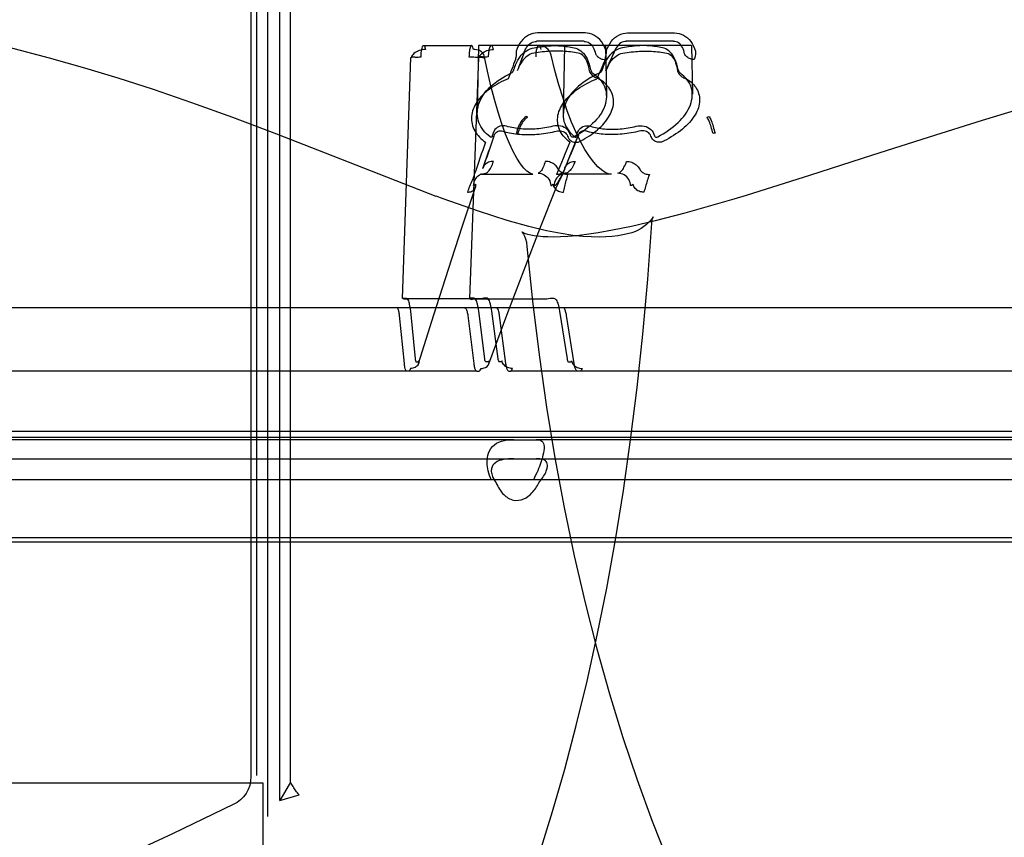
# Model space of a CAD drawing. Units: inches. Extents: x -10.3 to 31.6, y -16.8 to 15.3.
# Drawn here: x -2.3 to -1.1, y 9 to 10 of the extents above; entities that cross this region are included whole.
import ezdxf

# ---------------------------------------------------------------- set-up
doc = ezdxf.new("R2010")
doc.units = ezdxf.units.IN
doc.header["$LTSCALE"] = 0.935
doc.header["$MEASUREMENT"] = 0
doc.layers.get('0').update_dxf_attribs({"linetype": 'CONTINUOUS'})

msp = doc.modelspace()

# ---------------------------------------------------------------- linework, layer by layer
at = {"color": 6, "linetype": 'CONTINUOUS'}
for p, q in [((-2.03, 10.4914), (-2.0301, 9.0103)), ((-2.0147, 9.03), (-2.0147, 10.4914)), ((-2.0015, 9.0526), (-2.0015, 10.4659)), ((-2.0505, 10.3864), (-2.0505, 9.059)), ((-2.0437, 10.378), (-2.0437, 9.0608)), ((-1.8366, 9.965), (-1.7773, 9.965)), ((-1.7688, 9.965), (-1.7702, 9.8818)), ((-1.5048, 9.965), (-1.7687, 9.965)), ((-1.6623, 9.965), (-1.6638, 9.8797)), ((-1.6113, 9.965), (-1.6102, 9.9024)), ((-1.5048, 9.965), (-1.5037, 9.9044)), ((-1.8628, 9.6517), (-1.8524, 9.9498)), ((-1.7686, 9.9499), (-1.7799, 9.6516)), ((-1.7662, 9.8055), (-1.7014, 9.8055)), ((-1.6039, 9.8055), (-1.6681, 9.8055)), ((-1.4371, 9.7792), (-1.4524, 9.7747)), ((-1.8745, 9.6402), (-3.4363, 9.6402)), ((-0.4263, 9.6402), (-1.6637, 9.6402)), ((-1.8574, 9.5615), (-3.4945, 9.5615)), ((-1.7709, 9.5615), (-1.8552, 9.5615)), ((-1.6458, 9.5615), (-1.729, 9.5615)), ((-0.333, 9.5615), (-1.6431, 9.5615)), ((-1.7249, 9.4768), (-4.0545, 9.4768)), ((-0.9383, 9.4768), (-1.6974, 9.4768)), ((-2.0355, 8.5477), (-2.0355, 9.0516))]:
    msp.add_line(p, q, dxfattribs=at)
at = {"color": 7, "linetype": 'CONTINUOUS'}
for p, q in [((-1.6367, 9.9804), (-1.6955, 9.9804)), ((-1.5841, 9.9804), (-1.5258, 9.9804)), ((-1.7077, 9.8763), (-1.7098, 9.8769)), ((-1.4856, 9.8763), (-1.483, 9.8769)), ((-1.7216, 9.8563), (-1.7195, 9.8557)), ((-1.4757, 9.8563), (-1.4782, 9.8557)), ((-1.8624, 9.6518), (-1.8583, 9.6518)), ((-1.7807, 9.651), (-1.8502, 9.651)), ((-1.7746, 9.6518), (-1.7795, 9.6518)), ((-1.7681, 9.651), (-1.6991, 9.651)), ((-1.758, 9.6518), (-1.7621, 9.6518)), ((-1.68, 9.6518), (-1.6752, 9.6518)), ((-1.6637, 9.6402), (-1.8745, 9.6402)), ((-1.8531, 9.6361), (-1.8472, 9.577)), ((-1.761, 9.577), (-1.7682, 9.6361)), ((-1.7443, 9.577), (-1.7522, 9.6361)), ((-1.6683, 9.6361), (-1.659, 9.577)), ((-1.8605, 9.5713), (-1.8664, 9.6304)), ((-1.7819, 9.6304), (-1.7746, 9.5713)), ((-1.743, 9.6304), (-1.7351, 9.5713)), ((-1.6503, 9.5713), (-1.6596, 9.6304)), ((-1.8459, 9.5731), (-1.8436, 9.5731)), ((-1.7567, 9.5731), (-1.7594, 9.5731)), ((-1.7406, 9.5731), (-1.7428, 9.5731)), ((-1.6573, 9.5731), (-1.6546, 9.5731)), ((-1.8552, 9.5615), (-1.8574, 9.5615)), ((-1.7709, 9.5615), (-1.7682, 9.5615)), ((-1.7313, 9.5615), (-1.729, 9.5615)), ((-1.6431, 9.5615), (-1.6458, 9.5615)), ((-4.166, 9.4872), (-0.2987, 9.4872)), ((-4.1556, 9.48), (-0.3091, 9.48)), ((-1.7249, 9.4768), (-1.6974, 9.4768)), ((-4.141, 9.4532), (-0.3238, 9.4532)), ((-0.4099, 9.427), (-4.0548, 9.427)), ((-4.0675, 9.3557), (-0.3973, 9.3557)), ((-4.067, 9.3501), (-0.3977, 9.3501)), ((-2.0355, 9.0516), (-2.4292, 9.0516)), ((-2.0015, 9.0526), (-2.0147, 9.03)), ((-2.0147, 9.03), (-1.991, 9.037))]:
    msp.add_line(p, q, dxfattribs=at)
at = {"color": 6, "linetype": 'CONTINUOUS'}
for points in [[(-1.8209, 9.778), (-1.8917, 9.8055), (-1.9582, 9.8317), (-2.0183, 9.8551), (-2.073, 9.8756), (-2.1237, 9.8939), (-2.1713, 9.9102), (-2.215, 9.9242), (-2.2561, 9.9366), (-2.3002, 9.949), (-2.3502, 9.9623)], [(-1.7014, 9.8055), (-1.7032, 9.8058), (-1.7055, 9.807), (-1.7087, 9.8093), (-1.7125, 9.8131), (-1.7166, 9.8185), (-1.7211, 9.8253), (-1.7257, 9.8337), (-1.7304, 9.8436), (-1.7351, 9.8551), (-1.7398, 9.868), (-1.7445, 9.8823), (-1.749, 9.898), (-1.7535, 9.9149), (-1.7577, 9.9331), (-1.7618, 9.9524)], [(-1.6039, 9.8055), (-1.6078, 9.8061), (-1.6118, 9.8078), (-1.6162, 9.8107), (-1.621, 9.8148), (-1.626, 9.8204), (-1.6313, 9.8274), (-1.6368, 9.8359), (-1.6423, 9.8458), (-1.6478, 9.8572), (-1.6533, 9.87), (-1.6587, 9.8841), (-1.6639, 9.8995), (-1.669, 9.9162), (-1.674, 9.934), (-1.6787, 9.9529)], [(-1.0863, 9.8899), (-1.1448, 9.872), (-1.2104, 9.8514), (-1.2817, 9.8285), (-1.3576, 9.8042), (-1.4371, 9.7791)], [(-1.6451, 9.8537), (-1.6504, 9.8406), (-1.6559, 9.8274), (-1.6614, 9.8139)], [(-1.7644, 9.8059), (-1.7651, 9.8057), (-1.7657, 9.8056), (-1.7662, 9.8055)], [(-1.6723, 9.7888), (-1.6695, 9.795), (-1.666, 9.8023), (-1.6623, 9.8107)], [(-1.6641, 9.8061), (-1.6654, 9.8058), (-1.6667, 9.8056), (-1.6681, 9.8055)], [(-1.843, 9.5712), (-1.8241, 9.6314), (-1.806, 9.6878), (-1.7888, 9.7405), (-1.7724, 9.7894)], [(-1.756, 9.5706), (-1.7335, 9.6308), (-1.7121, 9.6872), (-1.6917, 9.7399), (-1.6723, 9.7888)], [(-1.7686, 9.7596), (-1.8125, 9.7751), (-1.8213, 9.7782)], [(-1.4524, 9.7747), (-1.5132, 9.7573), (-1.5498, 9.7477), (-1.579, 9.7408), (-1.6025, 9.736), (-1.6205, 9.7329), (-1.6351, 9.7307), (-1.6474, 9.7293), (-1.658, 9.7283), (-1.6672, 9.7278), (-1.6753, 9.7277), (-1.6826, 9.7278), (-1.689, 9.7281), (-1.6946, 9.7286), (-1.6996, 9.7292), (-1.7039, 9.73), (-1.7075, 9.7309), (-1.7103, 9.7318), (-1.7124, 9.7326), (-1.7138, 9.7332), (-1.7146, 9.7337), (-1.7149, 9.7339), (-1.7146, 9.7337), (-1.714, 9.7328), (-1.713, 9.7313), (-1.7118, 9.7289), (-1.7105, 9.7256), (-1.7094, 9.7213), (-1.7086, 9.7157)], [(-1.5539, 9.745), (-1.5535, 9.7483), (-1.5531, 9.7505), (-1.5526, 9.7519), (-1.5524, 9.7526), (-1.5524, 9.7526), (-1.5528, 9.7519), (-1.5537, 9.7505), (-1.5552, 9.7486), (-1.5575, 9.746), (-1.5604, 9.7433), (-1.5637, 9.7406), (-1.5672, 9.7383), (-1.5707, 9.7364), (-1.5744, 9.7347), (-1.5788, 9.7331), (-1.5841, 9.7316), (-1.5899, 9.7303), (-1.5962, 9.7292), (-1.6032, 9.7284), (-1.6109, 9.7279), (-1.6194, 9.7277), (-1.6288, 9.7278), (-1.6395, 9.7285), (-1.6517, 9.7297), (-1.6662, 9.7319), (-1.6843, 9.7354), (-1.7065, 9.7406), (-1.733, 9.748), (-1.7686, 9.7596)], [(-1.6929, 8.9656), (-1.6769, 9.0166), (-1.6618, 9.0689), (-1.6475, 9.1227), (-1.6341, 9.1779), (-1.6215, 9.2346), (-1.6099, 9.2928), (-1.5991, 9.3526), (-1.5892, 9.4138), (-1.5803, 9.4767), (-1.5723, 9.5413), (-1.5652, 9.6075), (-1.559, 9.6754), (-1.5539, 9.745)], [(-1.7087, 9.7159), (-1.7018, 9.6481), (-1.6937, 9.5818), (-1.6845, 9.5172), (-1.6741, 9.4542), (-1.6627, 9.3928), (-1.6502, 9.3329), (-1.6366, 9.2746), (-1.622, 9.2177), (-1.6063, 9.1623), (-1.5897, 9.1082), (-1.572, 9.0556), (-1.5534, 9.0043), (-1.5338, 8.9545)], [(-2.0505, 9.0595), (-2.0509, 9.0542), (-2.0521, 9.0488), (-2.054, 9.0437), (-2.0566, 9.0389), (-2.0598, 9.0346), (-2.0636, 9.0308), (-2.0676, 9.0277), (-2.0718, 9.0254)], [(-2.0718, 9.0254), (-2.1478, 8.9889), (-2.2232, 8.9536), (-2.2979, 8.9194), (-2.3719, 8.8864), (-2.4453, 8.8545), (-2.5179, 8.8239), (-2.5899, 8.7944), (-2.6612, 8.7662), (-2.7317, 8.7392), (-2.8016, 8.7134), (-2.8708, 8.6889), (-2.9393, 8.6655), (-3.0072, 8.6434), (-3.0744, 8.6225), (-3.141, 8.6028), (-3.207, 8.5843), (-3.2725, 8.567)]]:
    msp.add_lwpolyline(points, dxfattribs=at)
at = {"color": 7, "linetype": 'CONTINUOUS'}
for centre, radius, start, end in [((-1.6673, 5.238), 4.7322, 89.6422, 90.3578), ((-1.5564, 5.3177), 4.6525, 89.6395, 90.3606), ((2.4387, 8.401), 4.4326, 159.4813, 159.775), ((2.0662, 8.3256), 4.0132, 156.0493, 156.3817), ((2.5309, 8.3548), 4.5422, 159.4726, 159.7932), ((2.0926, 8.3012), 4.0535, 156.0373, 156.4053), ((4.1362, 7.7816), 6.2469, 160.71028, 161.09953), ((4.1167, 7.8003), 6.2149, 160.7309, 161.11288), ((3.4184, 7.7382), 5.494, 157.4492, 157.9014), ((3.493, 7.7201), 5.5633, 157.4757, 157.9116)]:
    msp.add_arc(centre, radius, start, end, dxfattribs=at)
at = {"color": 6, "linetype": 'CONTINUOUS'}
for centre, radius, start, end in [((-1.694, 9.9493), 0.0157, 13.3676, 90.0015), ((2.4853, 8.3854), 4.4817, 159.4728, 159.7606), ((2.1246, 8.3025), 4.0762, 156.032, 156.3528), ((4.1367, 7.7947), 6.2357, 160.73001, 161.11446)]:
    msp.add_arc(centre, radius, start, end, dxfattribs=at)
at = {"color": 7, "linetype": 'CONTINUOUS'}
for points, knots in [([(-1.6955, 9.9804), (-1.6993, 9.9803), (-1.7072, 9.9784), (-1.7169, 9.9701), (-1.7205, 9.9621), (-1.7219, 9.9578)], [0, 0, 0, 0, 0.310432, 0.633452, 1, 1, 1, 1]), ([(-1.6105, 9.9578), (-1.6118, 9.9621), (-1.6154, 9.9701), (-1.6251, 9.9784), (-1.633, 9.9804), (-1.6367, 9.9804)], [0, 0, 0, 0, 0.363179, 0.695011, 1, 1, 1, 1]), ([(-1.6102, 9.9578), (-1.6089, 9.9621), (-1.6053, 9.9701), (-1.5957, 9.9784), (-1.5878, 9.9804), (-1.5841, 9.9804)], [0, 0, 0, 0, 0.363648, 0.695591, 1, 1, 1, 1]), ([(-1.5258, 9.9804), (-1.5221, 9.9803), (-1.5142, 9.9784), (-1.5047, 9.9701), (-1.5012, 9.9621), (-1.4999, 9.9578)], [0, 0, 0, 0, 0.308753, 0.63146, 1, 1, 1, 1]), ([(-1.8398, 9.9507), (-1.8398, 9.9531), (-1.8394, 9.9575), (-1.8387, 9.9619), (-1.8374, 9.965), (-1.8366, 9.965)], [0, 0, 0, 0, 0.484939, 0.839284, 1, 1, 1, 1]), ([(-1.8366, 9.965), (-1.8363, 9.965), (-1.8355, 9.9643), (-1.8348, 9.9625), (-1.8345, 9.9609), (-1.8343, 9.9599)], [0, 0, 0, 0, 0.172282, 0.481434, 1, 1, 1, 1]), ([(-1.7773, 9.965), (-1.7781, 9.965), (-1.7793, 9.962), (-1.7801, 9.9576), (-1.7804, 9.9532), (-1.7805, 9.9507)], [0, 0, 0, 0, 0.155535, 0.49719, 1, 1, 1, 1]), ([(-1.7749, 9.9599), (-1.7751, 9.9608), (-1.7755, 9.9624), (-1.7761, 9.9642), (-1.7769, 9.965), (-1.7773, 9.965)], [0, 0, 0, 0, 0.48872, 0.819002, 1, 1, 1, 1]), ([(-1.7528, 9.965), (-1.7537, 9.965), (-1.7553, 9.9622), (-1.7562, 9.9576), (-1.7566, 9.9532), (-1.7566, 9.9507)], [0, 0, 0, 0, 0.165646, 0.505104, 1, 1, 1, 1]), ([(-1.75, 9.9599), (-1.7502, 9.9608), (-1.7507, 9.9624), (-1.7515, 9.9643), (-1.7524, 9.965), (-1.7528, 9.965)], [0, 0, 0, 0, 0.474301, 0.802678, 1, 1, 1, 1]), ([(-1.7126, 9.9547), (-1.7119, 9.9575), (-1.7096, 9.9625), (-1.7041, 9.9683), (-1.6992, 9.97), (-1.6969, 9.97)], [0, 0, 0, 0, 0.369162, 0.703735, 1, 1, 1, 1]), ([(-1.7022, 9.9615), (-1.6991, 9.9622), (-1.6928, 9.9633), (-1.6834, 9.9643), (-1.6772, 9.9647), (-1.6741, 9.9648)], [0, 0, 0, 0, 0.338253, 0.672318, 1, 1, 1, 1]), ([(-1.6741, 9.9648), (-1.671, 9.9647), (-1.6651, 9.9643), (-1.6564, 9.9634), (-1.6507, 9.9622), (-1.648, 9.9615)], [0, 0, 0, 0, 0.343957, 0.67774, 1, 1, 1, 1]), ([(-1.6378, 9.97), (-1.6356, 9.97), (-1.6309, 9.9684), (-1.626, 9.9625), (-1.6243, 9.9574), (-1.6239, 9.9547)], [0, 0, 0, 0, 0.30041, 0.628267, 1, 1, 1, 1]), ([(-1.5857, 9.97), (-1.588, 9.97), (-1.5929, 9.9683), (-1.5984, 9.9625), (-1.6007, 9.9575), (-1.6015, 9.9547)], [0, 0, 0, 0, 0.297162, 0.629886, 1, 1, 1, 1]), ([(-1.5645, 9.9648), (-1.5675, 9.9647), (-1.5737, 9.9643), (-1.5831, 9.9633), (-1.5894, 9.9622), (-1.5925, 9.9615)], [0, 0, 0, 0, 0.326079, 0.660002, 1, 1, 1, 1]), ([(-1.5388, 9.9615), (-1.5415, 9.9622), (-1.547, 9.9634), (-1.5556, 9.9643), (-1.5615, 9.9647), (-1.5645, 9.9648)], [0, 0, 0, 0, 0.320383, 0.654266, 1, 1, 1, 1]), ([(-1.5135, 9.9547), (-1.5139, 9.9574), (-1.5156, 9.9624), (-1.5203, 9.9684), (-1.5249, 9.97), (-1.5271, 9.97)], [0, 0, 0, 0, 0.373231, 0.702895, 1, 1, 1, 1]), ([(-1.8343, 9.9599), (-1.8369, 9.9599), (-1.8421, 9.9591), (-1.8486, 9.9556), (-1.8516, 9.9516), (-1.852, 9.9496)], [0, 0, 0, 0, 0.362614, 0.707327, 1, 1, 1, 1]), ([(-1.7619, 9.9496), (-1.7615, 9.9513), (-1.7623, 9.9554), (-1.7678, 9.9592), (-1.7724, 9.9599), (-1.7749, 9.9599)], [0, 0, 0, 0, 0.275147, 0.594542, 1, 1, 1, 1]), ([(-1.7681, 9.9496), (-1.7676, 9.9515), (-1.7647, 9.9554), (-1.7581, 9.959), (-1.7528, 9.9599), (-1.75, 9.9599)], [0, 0, 0, 0, 0.278582, 0.621976, 1, 1, 1, 1]), ([(-1.7247, 9.9353), (-1.7233, 9.9398), (-1.7201, 9.9478), (-1.7123, 9.9571), (-1.7055, 9.9606), (-1.7022, 9.9615)], [0, 0, 0, 0, 0.387301, 0.709586, 1, 1, 1, 1]), ([(-1.7219, 9.9578), (-1.7219, 9.9564), (-1.7219, 9.9539), (-1.7223, 9.9505), (-1.7227, 9.9484), (-1.723, 9.9475)], [0, 0, 0, 0, 0.392899, 0.739481, 1, 1, 1, 1]), ([(-1.7026, 9.9548), (-1.7053, 9.9539), (-1.7105, 9.9507), (-1.7166, 9.9431), (-1.7195, 9.9369), (-1.7206, 9.9334)], [0, 0, 0, 0, 0.294631, 0.619703, 1, 1, 1, 1]), ([(-1.6717, 9.9579), (-1.6751, 9.9579), (-1.6819, 9.9577), (-1.6923, 9.9566), (-1.6992, 9.9555), (-1.7026, 9.9548)], [0, 0, 0, 0, 0.326946, 0.661185, 1, 1, 1, 1]), ([(-1.643, 9.9548), (-1.646, 9.9555), (-1.6522, 9.9567), (-1.6618, 9.9577), (-1.6684, 9.9579), (-1.6717, 9.9579)], [0, 0, 0, 0, 0.322986, 0.657007, 1, 1, 1, 1]), ([(-1.648, 9.9615), (-1.6451, 9.9606), (-1.6393, 9.9569), (-1.6332, 9.9475), (-1.6309, 9.9397), (-1.6299, 9.9353)], [0, 0, 0, 0, 0.273822, 0.592891, 1, 1, 1, 1]), ([(-1.6311, 9.9334), (-1.6314, 9.9368), (-1.633, 9.9428), (-1.6368, 9.9505), (-1.6408, 9.9538), (-1.643, 9.9548)], [0, 0, 0, 0, 0.404071, 0.725654, 1, 1, 1, 1]), ([(-1.6239, 9.9547), (-1.6232, 9.9533), (-1.6213, 9.9508), (-1.617, 9.9482), (-1.6136, 9.9475), (-1.6119, 9.9475)], [0, 0, 0, 0, 0.3118, 0.642198, 1, 1, 1, 1]), ([(-1.5925, 9.9615), (-1.5959, 9.9606), (-1.6026, 9.9571), (-1.6106, 9.9478), (-1.6139, 9.9398), (-1.6153, 9.9353)], [0, 0, 0, 0, 0.290299, 0.612117, 1, 1, 1, 1]), ([(-1.6119, 9.9475), (-1.6115, 9.9484), (-1.6111, 9.9504), (-1.6106, 9.9539), (-1.6105, 9.9564), (-1.6105, 9.9578)], [0, 0, 0, 0, 0.26239, 0.608544, 1, 1, 1, 1]), ([(-1.6115, 9.9475), (-1.6112, 9.9484), (-1.6107, 9.9504), (-1.6103, 9.9539), (-1.6102, 9.9564), (-1.6102, 9.9578)], [0, 0, 0, 0, 0.262397, 0.608549, 1, 1, 1, 1]), ([(-1.6109, 9.9334), (-1.6098, 9.9369), (-1.6068, 9.9431), (-1.6005, 9.9507), (-1.5952, 9.9539), (-1.5925, 9.9548)], [0, 0, 0, 0, 0.378176, 0.703307, 1, 1, 1, 1]), ([(-1.5925, 9.9548), (-1.589, 9.9555), (-1.5821, 9.9566), (-1.5718, 9.9577), (-1.565, 9.9579), (-1.5616, 9.9579)], [0, 0, 0, 0, 0.340878, 0.674904, 1, 1, 1, 1]), ([(-1.5616, 9.9579), (-1.5583, 9.9579), (-1.5519, 9.9577), (-1.5424, 9.9567), (-1.5363, 9.9555), (-1.5334, 9.9548)], [0, 0, 0, 0, 0.345033, 0.679222, 1, 1, 1, 1]), ([(-1.5214, 9.9353), (-1.5223, 9.9397), (-1.5245, 9.9474), (-1.5303, 9.9569), (-1.536, 9.9606), (-1.5388, 9.9615)], [0, 0, 0, 0, 0.408714, 0.728445, 1, 1, 1, 1]), ([(-1.5334, 9.9548), (-1.5314, 9.9538), (-1.5274, 9.9505), (-1.524, 9.9428), (-1.5225, 9.9368), (-1.5222, 9.9334)], [0, 0, 0, 0, 0.269499, 0.591215, 1, 1, 1, 1]), ([(-1.5015, 9.9475), (-1.5031, 9.9475), (-1.5063, 9.9481), (-1.5107, 9.9505), (-1.5128, 9.9532), (-1.5135, 9.9547)], [0, 0, 0, 0, 0.326132, 0.657731, 1, 1, 1, 1]), ([(-1.4999, 9.9578), (-1.4999, 9.9564), (-1.5, 9.9539), (-1.5005, 9.9504), (-1.5011, 9.9484), (-1.5015, 9.9475)], [0, 0, 0, 0, 0.389772, 0.735434, 1, 1, 1, 1]), ([(-1.852, 9.9496), (-1.8523, 9.9497), (-1.8498, 9.9516), (-1.8465, 9.9498), (-1.8422, 9.9507), (-1.8398, 9.9507)], [0, 0, 0, 0, 0.064407, 0.421825, 1, 1, 1, 1]), ([(-1.7805, 9.9507), (-1.7778, 9.9507), (-1.7727, 9.9507), (-1.7666, 9.9503), (-1.763, 9.95), (-1.7619, 9.9496)], [0, 0, 0, 0, 0.435563, 0.800801, 1, 1, 1, 1]), ([(-1.7566, 9.9507), (-1.759, 9.9507), (-1.7626, 9.9496), (-1.767, 9.952), (-1.7683, 9.9496), (-1.7681, 9.9496)], [0, 0, 0, 0, 0.59309, 0.944446, 1, 1, 1, 1]), ([(-1.7544, 9.8518), (-1.7602, 9.8565), (-1.7708, 9.8684), (-1.7706, 9.8938), (-1.7544, 9.916), (-1.738, 9.9258), (-1.7287, 9.9304)], [0, 0, 0, 0, 0.222397, 0.439719, 0.694236, 1, 1, 1, 1]), ([(-1.7287, 9.9304), (-1.7281, 9.9307), (-1.7268, 9.9315), (-1.7255, 9.9333), (-1.7249, 9.9346), (-1.7247, 9.9353)], [0, 0, 0, 0, 0.321376, 0.667451, 1, 1, 1, 1]), ([(-1.6193, 9.9304), (-1.6285, 9.9261), (-1.645, 9.9165), (-1.6624, 9.8956), (-1.6658, 9.8699), (-1.6556, 9.8569), (-1.6499, 9.8518)], [0, 0, 0, 0, 0.296479, 0.554656, 0.773919, 1, 1, 1, 1]), ([(-1.627, 9.9304), (-1.6211, 9.9263), (-1.6101, 9.9156), (-1.6094, 9.8908), (-1.6247, 9.868), (-1.6409, 9.8571), (-1.6502, 9.8518)], [0, 0, 0, 0, 0.214524, 0.424409, 0.681629, 1, 1, 1, 1]), ([(-1.6199, 9.9237), (-1.6215, 9.924), (-1.6248, 9.9252), (-1.6287, 9.9287), (-1.6305, 9.9318), (-1.6311, 9.9334)], [0, 0, 0, 0, 0.320106, 0.658628, 1, 1, 1, 1]), ([(-1.6299, 9.9353), (-1.6298, 9.9346), (-1.6294, 9.9333), (-1.6284, 9.9316), (-1.6275, 9.9307), (-1.627, 9.9304)], [0, 0, 0, 0, 0.359025, 0.707945, 1, 1, 1, 1]), ([(-1.6153, 9.9353), (-1.6155, 9.9346), (-1.6161, 9.9332), (-1.6175, 9.9315), (-1.6187, 9.9307), (-1.6193, 9.9304)], [0, 0, 0, 0, 0.330779, 0.676687, 1, 1, 1, 1]), ([(-1.5466, 9.8518), (-1.5376, 9.8567), (-1.5213, 9.8674), (-1.5047, 9.8889), (-1.5021, 9.9142), (-1.5128, 9.926), (-1.5186, 9.9304)], [0, 0, 0, 0, 0.305716, 0.56948, 0.783571, 1, 1, 1, 1]), ([(-1.5222, 9.9334), (-1.5216, 9.9318), (-1.5198, 9.9287), (-1.516, 9.9253), (-1.5128, 9.924), (-1.5112, 9.9237)], [0, 0, 0, 0, 0.340958, 0.677494, 1, 1, 1, 1]), ([(-1.5186, 9.9304), (-1.5191, 9.9307), (-1.5199, 9.9316), (-1.5208, 9.9333), (-1.5212, 9.9346), (-1.5214, 9.9353)], [0, 0, 0, 0, 0.288206, 0.637573, 1, 1, 1, 1]), ([(-1.7318, 9.9237), (-1.7397, 9.9205), (-1.7542, 9.9127), (-1.7711, 9.897), (-1.7793, 9.8774), (-1.7746, 9.8579), (-1.7653, 9.8488), (-1.76, 9.8452)], [0, 0, 0, 0, 0.242771, 0.464504, 0.645034, 0.816611, 1, 1, 1, 1]), ([(-1.6554, 9.8452), (-1.6604, 9.8487), (-1.6689, 9.8577), (-1.6725, 9.8769), (-1.6635, 9.8962), (-1.6457, 9.9123), (-1.6304, 9.9203), (-1.622, 9.9237)], [0, 0, 0, 0, 0.169836, 0.335114, 0.516587, 0.745012, 1, 1, 1, 1]), ([(-1.6454, 9.8452), (-1.6376, 9.8488), (-1.6235, 9.8575), (-1.6073, 9.8738), (-1.5994, 9.8932), (-1.6046, 9.9124), (-1.6144, 9.9205), (-1.6199, 9.9237)], [0, 0, 0, 0, 0.245639, 0.470267, 0.651028, 0.818532, 1, 1, 1, 1]), ([(-1.5112, 9.9237), (-1.5061, 9.9206), (-1.497, 9.9125), (-1.493, 9.8937), (-1.5017, 9.8746), (-1.5187, 9.8579), (-1.5337, 9.849), (-1.5419, 9.8452)], [0, 0, 0, 0, 0.168566, 0.329258, 0.509938, 0.740719, 1, 1, 1, 1]), ([(-1.7098, 9.8769), (-1.7118, 9.8755), (-1.7154, 9.8718), (-1.7194, 9.8647), (-1.7211, 9.8592), (-1.7216, 9.8563)], [0, 0, 0, 0, 0.293661, 0.634976, 1, 1, 1, 1]), ([(-1.7195, 9.8557), (-1.719, 9.8585), (-1.7173, 9.8639), (-1.7134, 9.871), (-1.7097, 9.8749), (-1.7077, 9.8763)], [0, 0, 0, 0, 0.35628, 0.697112, 1, 1, 1, 1]), ([(-1.4782, 9.8557), (-1.4789, 9.8585), (-1.4803, 9.8637), (-1.4827, 9.8705), (-1.4845, 9.8746), (-1.4856, 9.8763)], [0, 0, 0, 0, 0.38996, 0.737023, 1, 1, 1, 1]), ([(-1.483, 9.8769), (-1.482, 9.8753), (-1.4802, 9.8713), (-1.4778, 9.8644), (-1.4764, 9.8592), (-1.4757, 9.8563)], [0, 0, 0, 0, 0.254094, 0.600695, 1, 1, 1, 1]), ([(-1.7339, 9.8648), (-1.7365, 9.8655), (-1.7421, 9.866), (-1.7491, 9.8609), (-1.751, 9.8558), (-1.7516, 9.8531)], [0, 0, 0, 0, 0.34063, 0.653866, 1, 1, 1, 1]), ([(-1.75, 9.8512), (-1.7495, 9.8532), (-1.7481, 9.8568), (-1.7428, 9.8598), (-1.7391, 9.859), (-1.7373, 9.8583)], [0, 0, 0, 0, 0.360713, 0.661352, 1, 1, 1, 1]), ([(-1.7373, 9.8583), (-1.7341, 9.8574), (-1.7276, 9.856), (-1.7175, 9.8548), (-1.7106, 9.8545), (-1.7071, 9.8545)], [0, 0, 0, 0, 0.32326, 0.657125, 1, 1, 1, 1]), ([(-1.7063, 9.8611), (-1.7095, 9.8611), (-1.7158, 9.8614), (-1.725, 9.8626), (-1.731, 9.864), (-1.7339, 9.8648)], [0, 0, 0, 0, 0.343649, 0.677338, 1, 1, 1, 1]), ([(-1.7071, 9.8545), (-1.7035, 9.8545), (-1.6963, 9.8548), (-1.6853, 9.8561), (-1.678, 9.8574), (-1.6744, 9.8583)], [0, 0, 0, 0, 0.325791, 0.659917, 1, 1, 1, 1]), ([(-1.6766, 9.8648), (-1.6799, 9.864), (-1.6865, 9.8626), (-1.6964, 9.8614), (-1.7031, 9.8611), (-1.7063, 9.8611)], [0, 0, 0, 0, 0.33954, 0.673601, 1, 1, 1, 1]), ([(-1.6541, 9.8531), (-1.6551, 9.856), (-1.6582, 9.8615), (-1.6669, 9.866), (-1.6733, 9.8655), (-1.6766, 9.8648)], [0, 0, 0, 0, 0.329248, 0.646597, 1, 1, 1, 1]), ([(-1.6744, 9.8583), (-1.6721, 9.8591), (-1.6673, 9.8597), (-1.6606, 9.8572), (-1.6583, 9.8532), (-1.6578, 9.8512)], [0, 0, 0, 0, 0.367357, 0.689872, 1, 1, 1, 1]), ([(-1.6472, 9.8531), (-1.6465, 9.8559), (-1.6448, 9.861), (-1.638, 9.866), (-1.6326, 9.8655), (-1.6301, 9.8648)], [0, 0, 0, 0, 0.362578, 0.666362, 1, 1, 1, 1]), ([(-1.6337, 9.8583), (-1.6353, 9.8591), (-1.6391, 9.8598), (-1.6441, 9.8567), (-1.6454, 9.8531), (-1.6459, 9.8512)], [0, 0, 0, 0, 0.335697, 0.640084, 1, 1, 1, 1]), ([(-1.604, 9.8545), (-1.6074, 9.8545), (-1.6142, 9.8548), (-1.6241, 9.856), (-1.6306, 9.8574), (-1.6337, 9.8583)], [0, 0, 0, 0, 0.344803, 0.678877, 1, 1, 1, 1]), ([(-1.6301, 9.8648), (-1.6273, 9.864), (-1.6215, 9.8626), (-1.6124, 9.8614), (-1.6062, 9.8611), (-1.6031, 9.8611)], [0, 0, 0, 0, 0.320802, 0.654687, 1, 1, 1, 1]), ([(-1.5713, 9.8583), (-1.575, 9.8574), (-1.5823, 9.8561), (-1.5932, 9.8548), (-1.6004, 9.8545), (-1.604, 9.8545)], [0, 0, 0, 0, 0.342077, 0.675948, 1, 1, 1, 1]), ([(-1.6031, 9.8611), (-1.5998, 9.8611), (-1.5932, 9.8614), (-1.5833, 9.8627), (-1.5766, 9.864), (-1.5733, 9.8648)], [0, 0, 0, 0, 0.324892, 0.658718, 1, 1, 1, 1]), ([(-1.5733, 9.8648), (-1.5701, 9.8656), (-1.5634, 9.866), (-1.5547, 9.8614), (-1.5515, 9.8559), (-1.5506, 9.8531)], [0, 0, 0, 0, 0.357508, 0.683055, 1, 1, 1, 1]), ([(-1.5544, 9.8512), (-1.5551, 9.8533), (-1.5574, 9.8573), (-1.5642, 9.8597), (-1.569, 9.8591), (-1.5713, 9.8583)], [0, 0, 0, 0, 0.315217, 0.633286, 1, 1, 1, 1]), ([(-1.7516, 9.8531), (-1.7518, 9.8526), (-1.752, 9.8517), (-1.7534, 9.8511), (-1.7541, 9.8515), (-1.7544, 9.8518)], [0, 0, 0, 0, 0.400267, 0.684927, 1, 1, 1, 1]), ([(-1.6578, 9.8512), (-1.6572, 9.8498), (-1.6552, 9.8472), (-1.6506, 9.8449), (-1.6471, 9.8448), (-1.6454, 9.8452)], [0, 0, 0, 0, 0.312535, 0.640888, 1, 1, 1, 1]), ([(-1.6502, 9.8518), (-1.6507, 9.8515), (-1.6518, 9.8511), (-1.6534, 9.8516), (-1.654, 9.8526), (-1.6541, 9.8531)], [0, 0, 0, 0, 0.355608, 0.676552, 1, 1, 1, 1]), ([(-1.6499, 9.8518), (-1.6496, 9.8515), (-1.6488, 9.8511), (-1.6476, 9.8518), (-1.6473, 9.8526), (-1.6472, 9.8531)], [0, 0, 0, 0, 0.317095, 0.614407, 1, 1, 1, 1]), ([(-1.5419, 9.8452), (-1.5436, 9.8449), (-1.547, 9.8449), (-1.5517, 9.847), (-1.5538, 9.8497), (-1.5544, 9.8512)], [0, 0, 0, 0, 0.351365, 0.665117, 1, 1, 1, 1]), ([(-1.5506, 9.8531), (-1.5504, 9.8526), (-1.5499, 9.8516), (-1.5482, 9.8512), (-1.5471, 9.8515), (-1.5466, 9.8518)], [0, 0, 0, 0, 0.342634, 0.650831, 1, 1, 1, 1]), ([(-1.7501, 9.8213), (-1.7521, 9.8214), (-1.7562, 9.8207), (-1.7613, 9.8174), (-1.7632, 9.8139), (-1.7636, 9.8121)], [0, 0, 0, 0, 0.352108, 0.681662, 1, 1, 1, 1]), ([(-1.7595, 9.8067), (-1.7582, 9.8071), (-1.7556, 9.8094), (-1.7526, 9.8146), (-1.7509, 9.8189), (-1.7501, 9.8213)], [0, 0, 0, 0, 0.226725, 0.555672, 1, 1, 1, 1]), ([(-1.6859, 9.8213), (-1.6867, 9.8189), (-1.6882, 9.8146), (-1.691, 9.8094), (-1.6935, 9.8071), (-1.6948, 9.8067)], [0, 0, 0, 0, 0.44552, 0.773927, 1, 1, 1, 1]), ([(-1.67, 9.8121), (-1.6709, 9.8139), (-1.6736, 9.8173), (-1.6792, 9.8205), (-1.6837, 9.8214), (-1.6859, 9.8213)], [0, 0, 0, 0, 0.315697, 0.652729, 1, 1, 1, 1]), ([(-1.6619, 9.8121), (-1.6616, 9.8138), (-1.6598, 9.8173), (-1.6549, 9.8207), (-1.6509, 9.8214), (-1.6488, 9.8213)], [0, 0, 0, 0, 0.30935, 0.636902, 1, 1, 1, 1]), ([(-1.6488, 9.8213), (-1.6498, 9.8188), (-1.6519, 9.8145), (-1.6555, 9.8093), (-1.6586, 9.8071), (-1.66, 9.8067)], [0, 0, 0, 0, 0.430762, 0.758979, 1, 1, 1, 1]), ([(-1.5959, 9.8067), (-1.5944, 9.8071), (-1.5914, 9.8093), (-1.588, 9.8145), (-1.5861, 9.8188), (-1.5852, 9.8213)], [0, 0, 0, 0, 0.240842, 0.568444, 1, 1, 1, 1]), ([(-1.5852, 9.8213), (-1.5831, 9.8214), (-1.5787, 9.8206), (-1.573, 9.8173), (-1.5701, 9.8139), (-1.5692, 9.8121)], [0, 0, 0, 0, 0.33414, 0.672032, 1, 1, 1, 1]), ([(-1.7747, 9.7913), (-1.7747, 9.7939), (-1.7734, 9.7992), (-1.7677, 9.8052), (-1.7622, 9.8067), (-1.7595, 9.8067)], [0, 0, 0, 0, 0.328568, 0.659674, 1, 1, 1, 1]), ([(-1.6948, 9.8067), (-1.6922, 9.8067), (-1.6868, 9.8053), (-1.6808, 9.7995), (-1.6792, 9.794), (-1.6791, 9.7913)], [0, 0, 0, 0, 0.322457, 0.654934, 1, 1, 1, 1]), ([(-1.66, 9.8067), (-1.6626, 9.8067), (-1.6678, 9.8053), (-1.6736, 9.7995), (-1.675, 9.794), (-1.675, 9.7913)], [0, 0, 0, 0, 0.321959, 0.652695, 1, 1, 1, 1]), ([(-1.6619, 9.8121), (-1.6622, 9.8108), (-1.6635, 9.8082), (-1.6672, 9.8056), (-1.6703, 9.8051), (-1.6719, 9.8051)], [0, 0, 0, 0, 0.302976, 0.624198, 1, 1, 1, 1]), ([(-1.6718, 9.793), (-1.6707, 9.7949), (-1.6683, 9.7989), (-1.6649, 9.8052), (-1.6629, 9.8097), (-1.6619, 9.8121)], [0, 0, 0, 0, 0.313561, 0.650183, 1, 1, 1, 1]), ([(-1.6579, 9.8051), (-1.6595, 9.8051), (-1.6628, 9.8056), (-1.6671, 9.808), (-1.6693, 9.8106), (-1.67, 9.8121)], [0, 0, 0, 0, 0.330226, 0.662211, 1, 1, 1, 1]), ([(-1.5803, 9.7913), (-1.5804, 9.7939), (-1.5819, 9.7992), (-1.5877, 9.8052), (-1.5932, 9.8067), (-1.5959, 9.8067)], [0, 0, 0, 0, 0.328942, 0.661775, 1, 1, 1, 1]), ([(-1.5692, 9.8121), (-1.5685, 9.8107), (-1.5664, 9.8082), (-1.5622, 9.8057), (-1.5588, 9.8051), (-1.557, 9.8051)], [0, 0, 0, 0, 0.311811, 0.643433, 1, 1, 1, 1]), ([(-1.7739, 9.8051), (-1.7747, 9.8026), (-1.7766, 9.7976), (-1.7797, 9.7905), (-1.7816, 9.7855), (-1.7824, 9.7832)], [0, 0, 0, 0, 0.330822, 0.679232, 1, 1, 1, 1]), ([(-1.6635, 9.7832), (-1.6628, 9.7855), (-1.6615, 9.7904), (-1.66, 9.7978), (-1.6586, 9.8027), (-1.6579, 9.8051)], [0, 0, 0, 0, 0.322718, 0.666448, 1, 1, 1, 1]), ([(-1.557, 9.8051), (-1.5579, 9.8026), (-1.5596, 9.7977), (-1.5617, 9.7903), (-1.5632, 9.7855), (-1.564, 9.7832)], [0, 0, 0, 0, 0.347694, 0.67746, 1, 1, 1, 1]), ([(-1.7824, 9.7832), (-1.7806, 9.7832), (-1.7769, 9.7839), (-1.7726, 9.7875), (-1.7718, 9.7913), (-1.772, 9.793)], [0, 0, 0, 0, 0.349728, 0.67487, 1, 1, 1, 1]), ([(-1.772, 9.793), (-1.7723, 9.7927), (-1.7729, 9.7922), (-1.7738, 9.7916), (-1.7744, 9.7914), (-1.7747, 9.7913)], [0, 0, 0, 0, 0.361953, 0.6933, 1, 1, 1, 1]), ([(-1.6791, 9.7913), (-1.6788, 9.7914), (-1.6782, 9.7916), (-1.6773, 9.7922), (-1.6767, 9.7927), (-1.6765, 9.793)], [0, 0, 0, 0, 0.307538, 0.638713, 1, 1, 1, 1]), ([(-1.6765, 9.793), (-1.6762, 9.7912), (-1.6745, 9.7877), (-1.6697, 9.7841), (-1.6656, 9.7831), (-1.6635, 9.7832)], [0, 0, 0, 0, 0.304306, 0.641911, 1, 1, 1, 1]), ([(-1.675, 9.7913), (-1.6747, 9.7914), (-1.6739, 9.7916), (-1.6728, 9.7922), (-1.6721, 9.7927), (-1.6718, 9.793)], [0, 0, 0, 0, 0.31333, 0.644966, 1, 1, 1, 1]), ([(-1.5772, 9.793), (-1.5775, 9.7927), (-1.5782, 9.7922), (-1.5792, 9.7916), (-1.58, 9.7914), (-1.5803, 9.7913)], [0, 0, 0, 0, 0.354333, 0.685922, 1, 1, 1, 1]), ([(-1.564, 9.7832), (-1.566, 9.7832), (-1.57, 9.784), (-1.5749, 9.7875), (-1.5768, 9.7911), (-1.5772, 9.793)], [0, 0, 0, 0, 0.336627, 0.676422, 1, 1, 1, 1]), ([(-1.8502, 9.651), (-1.8527, 9.651), (-1.8571, 9.6518), (-1.86, 9.65), (-1.8626, 9.6518), (-1.8624, 9.6518)], [0, 0, 0, 0, 0.585106, 0.946168, 1, 1, 1, 1]), ([(-1.8583, 9.6518), (-1.8574, 9.6518), (-1.8554, 9.649), (-1.8541, 9.6437), (-1.8534, 9.6389), (-1.8531, 9.6361)], [0, 0, 0, 0, 0.167635, 0.504676, 1, 1, 1, 1]), ([(-1.7621, 9.6518), (-1.7632, 9.6514), (-1.7668, 9.6514), (-1.773, 9.6509), (-1.778, 9.651), (-1.7807, 9.651)], [0, 0, 0, 0, 0.199198, 0.565988, 1, 1, 1, 1]), ([(-1.7795, 9.6518), (-1.7796, 9.6518), (-1.7783, 9.6496), (-1.774, 9.6522), (-1.7704, 9.651), (-1.7681, 9.651)], [0, 0, 0, 0, 0.042583, 0.399252, 1, 1, 1, 1]), ([(-1.7682, 9.6361), (-1.7686, 9.6389), (-1.7695, 9.6437), (-1.7711, 9.6492), (-1.7735, 9.6518), (-1.7746, 9.6518)], [0, 0, 0, 0, 0.483585, 0.818269, 1, 1, 1, 1]), ([(-1.7522, 9.6361), (-1.7526, 9.6389), (-1.7535, 9.6437), (-1.7549, 9.649), (-1.757, 9.6518), (-1.758, 9.6518)], [0, 0, 0, 0, 0.493522, 0.831068, 1, 1, 1, 1]), ([(-1.6991, 9.651), (-1.6964, 9.651), (-1.6914, 9.651), (-1.685, 9.6513), (-1.6813, 9.6514), (-1.68, 9.6518)], [0, 0, 0, 0, 0.424522, 0.790399, 1, 1, 1, 1]), ([(-1.6752, 9.6518), (-1.6741, 9.6518), (-1.6716, 9.6492), (-1.6698, 9.6437), (-1.6687, 9.6389), (-1.6683, 9.6361)], [0, 0, 0, 0, 0.182811, 0.518125, 1, 1, 1, 1]), ([(-1.8664, 9.6304), (-1.8666, 9.6321), (-1.8671, 9.6351), (-1.8679, 9.6385), (-1.8693, 9.6402), (-1.8699, 9.6402)], [0, 0, 0, 0, 0.488499, 0.826363, 1, 1, 1, 1]), ([(-1.786, 9.6402), (-1.7854, 9.6402), (-1.7837, 9.6386), (-1.7827, 9.6352), (-1.7821, 9.6322), (-1.7819, 9.6304)], [0, 0, 0, 0, 0.187726, 0.521207, 1, 1, 1, 1]), ([(-1.7464, 9.6402), (-1.7458, 9.6402), (-1.7446, 9.6384), (-1.7438, 9.6352), (-1.7432, 9.6321), (-1.743, 9.6304)], [0, 0, 0, 0, 0.163388, 0.502088, 1, 1, 1, 1]), ([(-1.6596, 9.6304), (-1.6599, 9.6321), (-1.6605, 9.6352), (-1.6616, 9.6385), (-1.6631, 9.6402), (-1.6637, 9.6402)], [0, 0, 0, 0, 0.484275, 0.822758, 1, 1, 1, 1]), ([(-1.8427, 9.5745), (-1.8425, 9.5729), (-1.8431, 9.5694), (-1.8473, 9.5656), (-1.8511, 9.5649), (-1.8531, 9.565)], [0, 0, 0, 0, 0.302482, 0.626169, 1, 1, 1, 1]), ([(-1.8472, 9.577), (-1.8471, 9.5763), (-1.8469, 9.5751), (-1.8466, 9.5738), (-1.8461, 9.5731), (-1.8459, 9.5731)], [0, 0, 0, 0, 0.495268, 0.832319, 1, 1, 1, 1]), ([(-1.8436, 9.5731), (-1.8435, 9.5731), (-1.8432, 9.5733), (-1.8429, 9.5738), (-1.8428, 9.5742), (-1.8427, 9.5745)], [0, 0, 0, 0, 0.205923, 0.530774, 1, 1, 1, 1]), ([(-1.7656, 9.565), (-1.7638, 9.5649), (-1.7601, 9.5656), (-1.7559, 9.5692), (-1.7553, 9.5728), (-1.7556, 9.5745)], [0, 0, 0, 0, 0.354512, 0.678095, 1, 1, 1, 1]), ([(-1.7594, 9.5731), (-1.7597, 9.5731), (-1.7603, 9.5738), (-1.7607, 9.5751), (-1.7609, 9.5763), (-1.761, 9.577)], [0, 0, 0, 0, 0.181769, 0.516443, 1, 1, 1, 1]), ([(-1.7556, 9.5745), (-1.7557, 9.5742), (-1.7559, 9.5738), (-1.7562, 9.5733), (-1.7566, 9.5731), (-1.7567, 9.5731)], [0, 0, 0, 0, 0.451953, 0.775978, 1, 1, 1, 1]), ([(-1.7428, 9.5731), (-1.7431, 9.5731), (-1.7436, 9.5738), (-1.7439, 9.5751), (-1.7442, 9.5763), (-1.7443, 9.577)], [0, 0, 0, 0, 0.168974, 0.50651, 1, 1, 1, 1]), ([(-1.7397, 9.5745), (-1.7398, 9.5742), (-1.7399, 9.5738), (-1.7402, 9.5733), (-1.7404, 9.5731), (-1.7406, 9.5731)], [0, 0, 0, 0, 0.470165, 0.794191, 1, 1, 1, 1]), ([(-1.7266, 9.565), (-1.7285, 9.5649), (-1.7326, 9.5657), (-1.7375, 9.5691), (-1.7394, 9.5726), (-1.7397, 9.5745)], [0, 0, 0, 0, 0.342606, 0.683046, 1, 1, 1, 1]), ([(-1.659, 9.577), (-1.6589, 9.5763), (-1.6586, 9.5751), (-1.6582, 9.5738), (-1.6576, 9.5731), (-1.6573, 9.5731)], [0, 0, 0, 0, 0.481836, 0.817149, 1, 1, 1, 1]), ([(-1.6546, 9.5731), (-1.6545, 9.5731), (-1.6541, 9.5733), (-1.6538, 9.5738), (-1.6536, 9.5742), (-1.6535, 9.5745)], [0, 0, 0, 0, 0.22439, 0.547522, 1, 1, 1, 1]), ([(-1.6535, 9.5745), (-1.6532, 9.5727), (-1.6514, 9.5693), (-1.6465, 9.5658), (-1.6424, 9.5649), (-1.6403, 9.565)], [0, 0, 0, 0, 0.300565, 0.640718, 1, 1, 1, 1]), ([(-1.8574, 9.5615), (-1.858, 9.5615), (-1.8592, 9.5634), (-1.8599, 9.5666), (-1.8604, 9.5696), (-1.8605, 9.5713)], [0, 0, 0, 0, 0.161915, 0.502273, 1, 1, 1, 1]), ([(-1.8531, 9.565), (-1.8533, 9.5643), (-1.8536, 9.5632), (-1.8542, 9.562), (-1.8549, 9.5615), (-1.8552, 9.5615)], [0, 0, 0, 0, 0.477696, 0.802768, 1, 1, 1, 1]), ([(-1.7746, 9.5713), (-1.7744, 9.5696), (-1.7738, 9.5666), (-1.7729, 9.5632), (-1.7715, 9.5615), (-1.7709, 9.5615)], [0, 0, 0, 0, 0.488282, 0.824041, 1, 1, 1, 1]), ([(-1.7682, 9.5615), (-1.7678, 9.5615), (-1.7671, 9.5619), (-1.7663, 9.5632), (-1.7658, 9.5643), (-1.7656, 9.565)], [0, 0, 0, 0, 0.21656, 0.540428, 1, 1, 1, 1]), ([(-1.7351, 9.5713), (-1.7348, 9.5696), (-1.7343, 9.5666), (-1.7333, 9.5632), (-1.7319, 9.5615), (-1.7313, 9.5615)], [0, 0, 0, 0, 0.489013, 0.825282, 1, 1, 1, 1]), ([(-1.729, 9.5615), (-1.7287, 9.5615), (-1.7279, 9.5619), (-1.7272, 9.5632), (-1.7268, 9.5643), (-1.7266, 9.565)], [0, 0, 0, 0, 0.214297, 0.537911, 1, 1, 1, 1]), ([(-1.6458, 9.5615), (-1.6466, 9.5615), (-1.6482, 9.5631), (-1.6494, 9.5666), (-1.6501, 9.5696), (-1.6503, 9.5713)], [0, 0, 0, 0, 0.188527, 0.524736, 1, 1, 1, 1]), ([(-1.6403, 9.565), (-1.6405, 9.5643), (-1.641, 9.5632), (-1.6419, 9.5619), (-1.6428, 9.5615), (-1.6431, 9.5615)], [0, 0, 0, 0, 0.445358, 0.768429, 1, 1, 1, 1]), ([(-1.757, 9.457), (-1.7561, 9.4611), (-1.7522, 9.4693), (-1.7397, 9.4763), (-1.7301, 9.4768), (-1.7249, 9.4768)], [0, 0, 0, 0, 0.306307, 0.625826, 1, 1, 1, 1]), ([(-1.6974, 9.4768), (-1.6949, 9.4768), (-1.6891, 9.4764), (-1.6866, 9.4669), (-1.6879, 9.4612), (-1.6888, 9.4577)], [0, 0, 0, 0, 0.298326, 0.572905, 1, 1, 1, 1]), ([(-1.7529, 9.427), (-1.7544, 9.4306), (-1.7568, 9.4376), (-1.7582, 9.4477), (-1.7577, 9.4541), (-1.757, 9.457)], [0, 0, 0, 0, 0.381193, 0.712253, 1, 1, 1, 1]), ([(-1.7249, 9.4532), (-1.7294, 9.4532), (-1.7372, 9.4529), (-1.7478, 9.4496), (-1.7518, 9.444), (-1.7525, 9.4413)], [0, 0, 0, 0, 0.414915, 0.737721, 1, 1, 1, 1]), ([(-1.6888, 9.4577), (-1.6895, 9.4547), (-1.6915, 9.4481), (-1.6954, 9.4379), (-1.6988, 9.4308), (-1.7007, 9.427)], [0, 0, 0, 0, 0.284725, 0.619581, 1, 1, 1, 1]), ([(-1.6836, 9.4417), (-1.6833, 9.444), (-1.6828, 9.4486), (-1.6892, 9.4534), (-1.6943, 9.4532), (-1.6974, 9.4532)], [0, 0, 0, 0, 0.315241, 0.567476, 1, 1, 1, 1]), ([(-1.7525, 9.4413), (-1.7529, 9.4395), (-1.7529, 9.4355), (-1.7508, 9.4293), (-1.7483, 9.4253), (-1.7468, 9.4233)], [0, 0, 0, 0, 0.279667, 0.611024, 1, 1, 1, 1]), ([(-1.6939, 9.4233), (-1.6921, 9.4255), (-1.689, 9.4296), (-1.6855, 9.4358), (-1.684, 9.4399), (-1.6836, 9.4417)], [0, 0, 0, 0, 0.393709, 0.731065, 1, 1, 1, 1]), ([(-1.7468, 9.4233), (-1.7444, 9.418), (-1.7392, 9.4089), (-1.726, 9.4005), (-1.7122, 9.4024), (-1.7014, 9.4111), (-1.6963, 9.4189), (-1.6939, 9.4233)], [0, 0, 0, 0, 0.244691, 0.432413, 0.615402, 0.786465, 1, 1, 1, 1]), ([(-1.991, 9.037), (-1.9923, 9.0386), (-1.9949, 9.0419), (-1.9984, 9.0471), (-2.0005, 9.0508), (-2.0015, 9.0526)], [0, 0, 0, 0, 0.335407, 0.671186, 1, 1, 1, 1])]:
    msp.add_open_spline(points, degree=3, knots=knots, dxfattribs=at)
at = {"color": 6, "linetype": 'CONTINUOUS'}
for points, knots in [([(-1.6953, 9.9642), (-1.6959, 9.9633), (-1.6968, 9.9607), (-1.6976, 9.9562), (-1.6978, 9.9526), (-1.6978, 9.9507)], [0, 0, 0, 0, 0.23393, 0.581565, 1, 1, 1, 1]), ([(-1.694, 9.965), (-1.6942, 9.965), (-1.6945, 9.965), (-1.6949, 9.9647), (-1.6951, 9.9644), (-1.6953, 9.9642)], [0, 0, 0, 0, 0.27782, 0.60155, 1, 1, 1, 1]), ([(-1.6912, 9.9599), (-1.6914, 9.9609), (-1.6919, 9.9625), (-1.6927, 9.9643), (-1.6937, 9.965), (-1.694, 9.965)], [0, 0, 0, 0, 0.503516, 0.81166, 1, 1, 1, 1])]:
    msp.add_open_spline(points, degree=3, knots=knots, dxfattribs=at)

doc.saveas('drawing.dxf')
